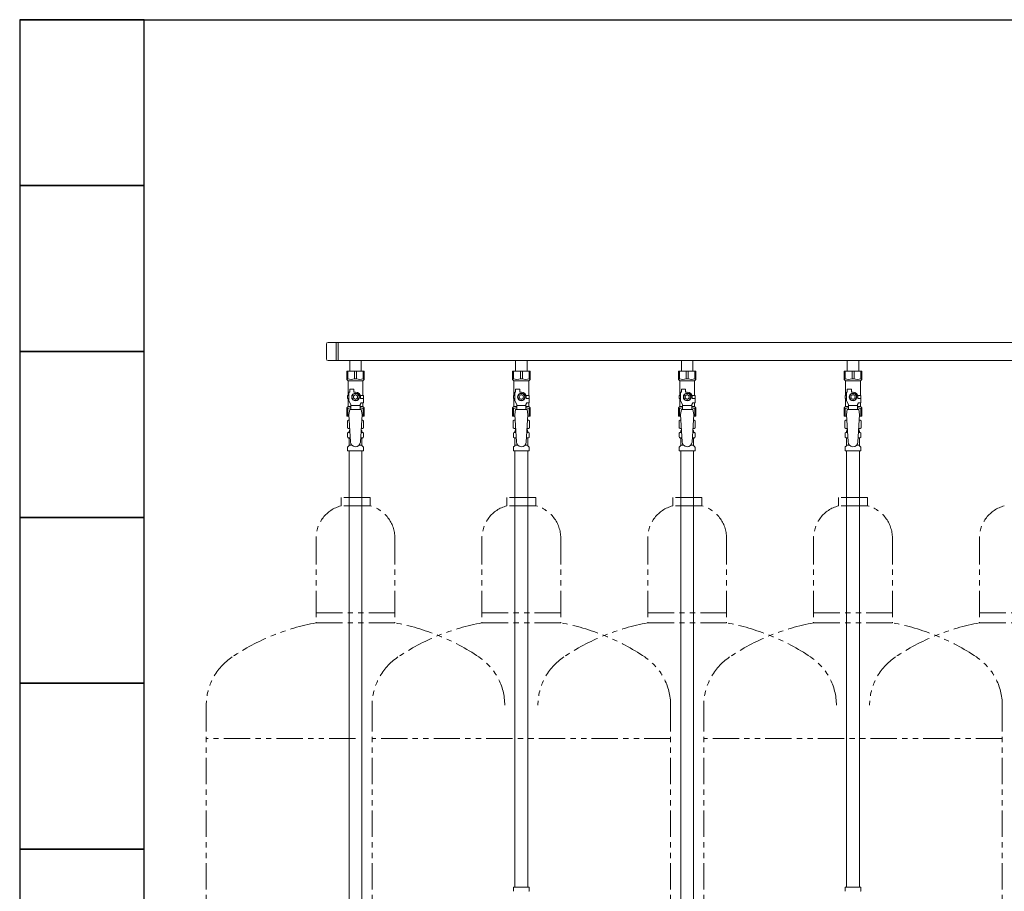
# Model space of a CAD drawing. Units: millimetres. Extents: x 6890 to 16342, y 7448 to 12290.
# Drawn here: x 9071 to 10258, y 8523 to 9574 of the extents above; entities that cross this region are included whole.
import ezdxf

# ---------------------------------------------------------------- set-up
doc = ezdxf.new("R2010")
doc.units = ezdxf.units.MM
doc.linetypes.add('PHANTOM', pattern=[63.5, 31.75, -6.35, 6.35, -6.35, 6.35, -6.35])
doc.layers.add('NoLayerName_010', color=7, linetype='Continuous')
doc.layers.add('ガス配管細', color=4, linetype='Continuous', lineweight=20)
doc.layers.add('図面枠', color=7, linetype='Continuous', lineweight=50)

msp = doc.modelspace()

# ---------------------------------------------------------------- linework, layer by layer
at = {"color": 3, "lineweight": 9}
for p, q in [((9441, 9182.7), (9441, 9165)), ((10356, 9184.7), (9443, 9184.7)), ((9452.6, 9184.7), (9452.6, 9163)), ((9455, 9184.7), (9455, 9163)), ((10356, 9163), (9443, 9163)), ((9469.1, 9163), (9469.1, 9150)), ((9469.1, 9163), (9482.9, 9163)), ((9482.9, 9163), (9482.9, 9150)), ((9669.1, 9163), (9669.1, 9150)), ((9669.1, 9163), (9682.9, 9163)), ((9682.9, 9163), (9682.9, 9150)), ((9869.1, 9163), (9869.1, 9150)), ((9869.1, 9163), (9882.9, 9163)), ((9882.9, 9163), (9882.9, 9150)), ((10069.1, 9163), (10069.1, 9150)), ((10069.1, 9163), (10082.9, 9163)), ((10082.9, 9163), (10082.9, 9150)), ((9465.5, 9150), (9486.5, 9150)), ((9465.5, 9140), (9465.5, 9150)), ((9466.7, 9141), (9466.7, 9150)), ((9474.8, 9141), (9474.8, 9150)), ((9477.2, 9141), (9477.2, 9150)), ((9485.3, 9141), (9485.3, 9150)), ((9486.5, 9140), (9486.5, 9150)), ((9665.5, 9150), (9686.5, 9150)), ((9665.5, 9140), (9665.5, 9150)), ((9666.7, 9141), (9666.7, 9150)), ((9674.8, 9141), (9674.8, 9150)), ((9677.2, 9141), (9677.2, 9150)), ((9685.3, 9141), (9685.3, 9150)), ((9686.5, 9140), (9686.5, 9150)), ((9865.5, 9150), (9886.5, 9150)), ((9865.5, 9140), (9865.5, 9150)), ((9866.7, 9141), (9866.7, 9150)), ((9874.8, 9141), (9874.8, 9150)), ((9877.2, 9141), (9877.2, 9150)), ((9885.3, 9141), (9885.3, 9150)), ((9886.5, 9140), (9886.5, 9150)), ((10065.5, 9150), (10086.5, 9150)), ((10065.5, 9140), (10065.5, 9150)), ((10066.7, 9141), (10066.7, 9150)), ((10074.8, 9141), (10074.8, 9150)), ((10077.2, 9141), (10077.2, 9150)), ((10085.3, 9141), (10085.3, 9150)), ((10086.5, 9140), (10086.5, 9150)), ((9466.7, 9141), (9465.5, 9141)), ((9465.5, 9140), (9467, 9138.5)), ((9467, 9121), (9467, 9138.5)), ((9467, 9138.5), (9485, 9138.5)), ((9474.8, 9141), (9477.2, 9141)), ((9486.5, 9140), (9485, 9138.5)), ((9485, 9121), (9485, 9138.5)), ((9485.3, 9141), (9486.5, 9141)), ((9666.7, 9141), (9665.5, 9141)), ((9665.5, 9140), (9667, 9138.5)), ((9667, 9121), (9667, 9138.5)), ((9667, 9138.5), (9685, 9138.5)), ((9674.8, 9141), (9677.2, 9141)), ((9686.5, 9140), (9685, 9138.5)), ((9685, 9121), (9685, 9138.5)), ((9685.3, 9141), (9686.5, 9141)), ((9866.7, 9141), (9865.5, 9141)), ((9865.5, 9140), (9867, 9138.5)), ((9867, 9121), (9867, 9138.5)), ((9867, 9138.5), (9885, 9138.5)), ((9874.8, 9141), (9877.2, 9141)), ((9886.5, 9140), (9885, 9138.5)), ((9885, 9121), (9885, 9138.5)), ((9885.3, 9141), (9886.5, 9141)), ((10066.7, 9141), (10065.5, 9141)), ((10065.5, 9140), (10067, 9138.5)), ((10067, 9121), (10067, 9138.5)), ((10067, 9138.5), (10085, 9138.5)), ((10074.8, 9141), (10077.2, 9141)), ((10086.5, 9140), (10085, 9138.5)), ((10085, 9121), (10085, 9138.5)), ((10085.3, 9141), (10086.5, 9141)), ((9468, 9121), (9466.5, 9121)), ((9466.5, 9121), (9466.5, 9117)), ((9468, 9114.3), (9468, 9125)), ((9469, 9125), (9468, 9125)), ((9469, 9125), (9469, 9128.6)), ((9469, 9128.6), (9474, 9128.6)), ((9473.7, 9123), (9471.4, 9119)), ((9478.3, 9123), (9473.7, 9123)), ((9474, 9125), (9474, 9128.6)), ((9476, 9125), (9474, 9125)), ((9480.6, 9119), (9478.3, 9123)), ((9481.6, 9121), (9485.5, 9121)), ((9485.5, 9121), (9485.5, 9117)), ((9485.5, 9121), (9485.5, 9117)), ((9668, 9121), (9666.5, 9121)), ((9666.5, 9121), (9666.5, 9117)), ((9668, 9114.3), (9668, 9125)), ((9669, 9125), (9668, 9125)), ((9669, 9125), (9669, 9128.6)), ((9669, 9128.6), (9674, 9128.6)), ((9673.7, 9123), (9671.4, 9119)), ((9678.3, 9123), (9673.7, 9123)), ((9674, 9125), (9674, 9128.6)), ((9676, 9125), (9674, 9125)), ((9680.6, 9119), (9678.3, 9123)), ((9681.6, 9121), (9685.5, 9121)), ((9685.5, 9121), (9685.5, 9117)), ((9685.5, 9121), (9685.5, 9117)), ((9868, 9121), (9866.5, 9121)), ((9866.5, 9121), (9866.5, 9117)), ((9868, 9114.3), (9868, 9125)), ((9869, 9125), (9868, 9125)), ((9869, 9125), (9869, 9128.6)), ((9869, 9128.6), (9874, 9128.6)), ((9873.7, 9123), (9871.4, 9119)), ((9878.3, 9123), (9873.7, 9123)), ((9874, 9125), (9874, 9128.6)), ((9876, 9125), (9874, 9125)), ((9880.6, 9119), (9878.3, 9123)), ((9881.6, 9121), (9885.5, 9121)), ((9885.5, 9121), (9885.5, 9117)), ((9885.5, 9121), (9885.5, 9117)), ((10068, 9121), (10066.5, 9121)), ((10066.5, 9121), (10066.5, 9117)), ((10068, 9114.3), (10068, 9125)), ((10069, 9125), (10068, 9125)), ((10069, 9125), (10069, 9128.6)), ((10069, 9128.6), (10074, 9128.6)), ((10073.7, 9123), (10071.4, 9119)), ((10078.3, 9123), (10073.7, 9123)), ((10074, 9125), (10074, 9128.6)), ((10076, 9125), (10074, 9125)), ((10080.6, 9119), (10078.3, 9123)), ((10081.6, 9121), (10085.5, 9121)), ((10085.5, 9121), (10085.5, 9117)), ((10085.5, 9121), (10085.5, 9117)), ((9466.5, 9117), (9468, 9117)), ((9467, 9107.5), (9467, 9117)), ((9470.5, 9109.9), (9468, 9114.3)), ((9470.5, 9104), (9470.5, 9109.9)), ((9481.5, 9108.8), (9470.5, 9108.8)), ((9471.4, 9119), (9473.7, 9115)), ((9473.7, 9115), (9478.3, 9115)), ((9478.3, 9115), (9480.6, 9119)), ((9481.5, 9109.9), (9482.7, 9112)), ((9481.5, 9104), (9481.5, 9109.9)), ((9482, 9119), (9482, 9117)), ((9485.6, 9117), (9482, 9117)), ((9485.6, 9112), (9482.7, 9112)), ((9485, 9107.5), (9485, 9112)), ((9485.6, 9112), (9485.6, 9117)), ((9666.5, 9117), (9668, 9117)), ((9667, 9107.5), (9667, 9117)), ((9670.5, 9109.9), (9668, 9114.3)), ((9670.5, 9104), (9670.5, 9109.9)), ((9681.5, 9108.8), (9670.5, 9108.8)), ((9671.4, 9119), (9673.7, 9115)), ((9673.7, 9115), (9678.3, 9115)), ((9678.3, 9115), (9680.6, 9119)), ((9681.5, 9109.9), (9682.7, 9112)), ((9681.5, 9104), (9681.5, 9109.9)), ((9682, 9119), (9682, 9117)), ((9685.6, 9117), (9682, 9117)), ((9685.6, 9112), (9682.7, 9112)), ((9685, 9107.5), (9685, 9112)), ((9685.6, 9112), (9685.6, 9117)), ((9866.5, 9117), (9868, 9117)), ((9867, 9107.5), (9867, 9117)), ((9870.5, 9109.9), (9868, 9114.3)), ((9870.5, 9104), (9870.5, 9109.9)), ((9881.5, 9108.8), (9870.5, 9108.8)), ((9871.4, 9119), (9873.7, 9115)), ((9873.7, 9115), (9878.3, 9115)), ((9878.3, 9115), (9880.6, 9119)), ((9881.5, 9109.9), (9882.7, 9112)), ((9881.5, 9104), (9881.5, 9109.9)), ((9882, 9119), (9882, 9117)), ((9885.6, 9117), (9882, 9117)), ((9885.6, 9112), (9882.7, 9112)), ((9885, 9107.5), (9885, 9112)), ((9885.6, 9112), (9885.6, 9117)), ((10066.5, 9117), (10068, 9117)), ((10067, 9107.5), (10067, 9117)), ((10070.5, 9109.9), (10068, 9114.3)), ((10070.5, 9104), (10070.5, 9109.9)), ((10081.5, 9108.8), (10070.5, 9108.8)), ((10071.4, 9119), (10073.7, 9115)), ((10073.7, 9115), (10078.3, 9115)), ((10078.3, 9115), (10080.6, 9119)), ((10081.5, 9109.9), (10082.7, 9112)), ((10081.5, 9104), (10081.5, 9109.9)), ((10082, 9119), (10082, 9117)), ((10085.6, 9117), (10082, 9117)), ((10085.6, 9112), (10082.7, 9112)), ((10085, 9107.5), (10085, 9112)), ((10085.6, 9112), (10085.6, 9117)), ((9465.5, 9106), (9467, 9107.5)), ((9465.5, 9106), (9465.5, 9096)), ((9466.7, 9105), (9465.5, 9105)), ((9466.7, 9105), (9466.7, 9096)), ((9467, 9107.5), (9470.5, 9107.5)), ((9469, 9104), (9468, 9097.8)), ((9468, 9097.8), (9470, 9065)), ((9483, 9104), (9469, 9104)), ((9481.5, 9107.5), (9485, 9107.5)), ((9484, 9097.8), (9482, 9064.7)), ((9483, 9104), (9484, 9097.8)), ((9486.5, 9106), (9485, 9107.5)), ((9485.3, 9105), (9485.3, 9096)), ((9485.3, 9105), (9486.5, 9105)), ((9486.5, 9106), (9486.5, 9096)), ((9665.5, 9106), (9667, 9107.5)), ((9665.5, 9106), (9665.5, 9096)), ((9666.7, 9105), (9665.5, 9105)), ((9666.7, 9105), (9666.7, 9096)), ((9667, 9107.5), (9670.5, 9107.5)), ((9669, 9104), (9668, 9097.8)), ((9668, 9097.8), (9670, 9065)), ((9683, 9104), (9669, 9104)), ((9681.5, 9107.5), (9685, 9107.5)), ((9684, 9097.8), (9682, 9064.7)), ((9683, 9104), (9684, 9097.8)), ((9686.5, 9106), (9685, 9107.5)), ((9685.3, 9105), (9685.3, 9096)), ((9685.3, 9105), (9686.5, 9105)), ((9686.5, 9106), (9686.5, 9096)), ((9865.5, 9106), (9867, 9107.5)), ((9865.5, 9106), (9865.5, 9096)), ((9866.7, 9105), (9865.5, 9105)), ((9866.7, 9105), (9866.7, 9096)), ((9867, 9107.5), (9870.5, 9107.5)), ((9869, 9104), (9868, 9097.8)), ((9868, 9097.8), (9870, 9065)), ((9883, 9104), (9869, 9104)), ((9881.5, 9107.5), (9885, 9107.5)), ((9884, 9097.8), (9882, 9064.7)), ((9883, 9104), (9884, 9097.8)), ((9886.5, 9106), (9885, 9107.5)), ((9885.3, 9105), (9885.3, 9096)), ((9885.3, 9105), (9886.5, 9105)), ((9886.5, 9106), (9886.5, 9096)), ((10065.5, 9106), (10067, 9107.5)), ((10065.5, 9106), (10065.5, 9096)), ((10066.7, 9105), (10065.5, 9105)), ((10066.7, 9105), (10066.7, 9096)), ((10067, 9107.5), (10070.5, 9107.5)), ((10069, 9104), (10068, 9097.8)), ((10068, 9097.8), (10070, 9065)), ((10083, 9104), (10069, 9104)), ((10081.5, 9107.5), (10085, 9107.5)), ((10084, 9097.8), (10082, 9064.7)), ((10083, 9104), (10084, 9097.8)), ((10086.5, 9106), (10085, 9107.5)), ((10085.3, 9105), (10085.3, 9096)), ((10085.3, 9105), (10086.5, 9105)), ((10086.5, 9106), (10086.5, 9096)), ((9465.5, 9096), (9468.1, 9096)), ((9466.2, 9090.3), (9467.5, 9091)), ((9466.2, 9090.3), (9466.2, 9081.8)), ((9467.5, 9091), (9468.4, 9091)), ((9467.5, 9091), (9468.4, 9091)), ((9483.6, 9091), (9484.5, 9091)), ((9483.6, 9091), (9484.5, 9091)), ((9483.9, 9096), (9486.5, 9096)), ((9485.8, 9090.3), (9484.5, 9091)), ((9485.8, 9090.3), (9485.8, 9081.8)), ((9665.5, 9096), (9668.1, 9096)), ((9666.2, 9090.3), (9667.5, 9091)), ((9666.2, 9090.3), (9666.2, 9081.8)), ((9667.5, 9091), (9668.4, 9091)), ((9667.5, 9091), (9668.4, 9091)), ((9683.6, 9091), (9684.5, 9091)), ((9683.6, 9091), (9684.5, 9091)), ((9683.9, 9096), (9686.5, 9096)), ((9685.8, 9090.3), (9684.5, 9091)), ((9685.8, 9090.3), (9685.8, 9081.8)), ((9865.5, 9096), (9868.1, 9096)), ((9866.2, 9090.3), (9867.5, 9091)), ((9866.2, 9090.3), (9866.2, 9081.8)), ((9867.5, 9091), (9868.4, 9091)), ((9867.5, 9091), (9868.4, 9091)), ((9883.6, 9091), (9884.5, 9091)), ((9883.6, 9091), (9884.5, 9091)), ((9883.9, 9096), (9886.5, 9096)), ((9885.8, 9090.3), (9884.5, 9091)), ((9885.8, 9090.3), (9885.8, 9081.8)), ((10065.5, 9096), (10068.1, 9096)), ((10066.2, 9090.3), (10067.5, 9091)), ((10066.2, 9090.3), (10066.2, 9081.8)), ((10067.5, 9091), (10068.4, 9091)), ((10067.5, 9091), (10068.4, 9091)), ((10083.6, 9091), (10084.5, 9091)), ((10083.6, 9091), (10084.5, 9091)), ((10083.9, 9096), (10086.5, 9096)), ((10085.8, 9090.3), (10084.5, 9091)), ((10085.8, 9090.3), (10085.8, 9081.8)), ((9466.2, 9081.8), (9467.5, 9081)), ((9466.4, 9070.8), (9466.4, 9075.3)), ((9467.2, 9076.2), (9467.5, 9076.3)), ((9467.5, 9081), (9469, 9081)), ((9467.5, 9076.3), (9469.3, 9076.3)), ((9468.3, 9077.3), (9468.3, 9078)), ((9469, 9080.5), (9469, 9079)), ((9469, 9079), (9469.1, 9079)), ((9482.7, 9076.3), (9484.4, 9076.3)), ((9482.8, 9079), (9483, 9079)), ((9483, 9081), (9484.5, 9081)), ((9483, 9080.5), (9483, 9079)), ((9483.7, 9077.3), (9483.7, 9078)), ((9484.8, 9076.2), (9484.4, 9076.3)), ((9485.8, 9081.8), (9484.5, 9081)), ((9485.5, 9070.8), (9485.5, 9075.3)), ((9666.2, 9081.8), (9667.5, 9081)), ((9666.4, 9070.8), (9666.4, 9075.3)), ((9667.2, 9076.2), (9667.5, 9076.3)), ((9667.5, 9081), (9669, 9081)), ((9667.5, 9076.3), (9669.3, 9076.3)), ((9668.3, 9077.3), (9668.3, 9078)), ((9669, 9080.5), (9669, 9079)), ((9669, 9079), (9669.1, 9079)), ((9682.7, 9076.3), (9684.4, 9076.3)), ((9682.8, 9079), (9683, 9079)), ((9683, 9081), (9684.5, 9081)), ((9683, 9080.5), (9683, 9079)), ((9683.7, 9077.3), (9683.7, 9078)), ((9684.8, 9076.2), (9684.4, 9076.3)), ((9685.8, 9081.8), (9684.5, 9081)), ((9685.5, 9070.8), (9685.5, 9075.3)), ((9866.2, 9081.8), (9867.5, 9081)), ((9866.4, 9070.8), (9866.4, 9075.3)), ((9867.2, 9076.2), (9867.5, 9076.3)), ((9867.5, 9081), (9869, 9081)), ((9867.5, 9076.3), (9869.3, 9076.3)), ((9868.3, 9077.3), (9868.3, 9078)), ((9869, 9080.5), (9869, 9079)), ((9869, 9079), (9869.1, 9079)), ((9882.7, 9076.3), (9884.4, 9076.3)), ((9882.8, 9079), (9883, 9079)), ((9883, 9081), (9884.5, 9081)), ((9883, 9080.5), (9883, 9079)), ((9883.7, 9077.3), (9883.7, 9078)), ((9884.8, 9076.2), (9884.4, 9076.3)), ((9885.8, 9081.8), (9884.5, 9081)), ((9885.5, 9070.8), (9885.5, 9075.3)), ((10066.2, 9081.8), (10067.5, 9081)), ((10066.4, 9070.8), (10066.4, 9075.3)), ((10067.2, 9076.2), (10067.5, 9076.3)), ((10067.5, 9081), (10069, 9081)), ((10067.5, 9076.3), (10069.3, 9076.3)), ((10068.3, 9077.3), (10068.3, 9078)), ((10069, 9080.5), (10069, 9079)), ((10069, 9079), (10069.1, 9079)), ((10082.7, 9076.3), (10084.4, 9076.3)), ((10082.8, 9079), (10083, 9079)), ((10083, 9081), (10084.5, 9081)), ((10083, 9080.5), (10083, 9079)), ((10083.7, 9077.3), (10083.7, 9078)), ((10084.8, 9076.2), (10084.4, 9076.3)), ((10085.8, 9081.8), (10084.5, 9081)), ((10085.5, 9070.8), (10085.5, 9075.3)), ((9467.2, 9069.8), (9467.5, 9069.7)), ((9467.5, 9069.7), (9469.7, 9069.7)), ((9468.3, 9060.9), (9468.3, 9068.8)), ((9468.3, 9060.9), (9471.6, 9060.9)), ((9468.3, 9060.9), (9471.6, 9060.9)), ((9480.4, 9060.9), (9483.7, 9060.9)), ((9480.4, 9060.9), (9483.7, 9060.9)), ((9482.3, 9069.7), (9484.4, 9069.7)), ((9483.7, 9060.9), (9483.7, 9068.8)), ((9484.8, 9069.8), (9484.4, 9069.7)), ((9667.2, 9069.8), (9667.5, 9069.7)), ((9667.5, 9069.7), (9669.7, 9069.7)), ((9668.3, 9060.9), (9668.3, 9068.8)), ((9668.3, 9060.9), (9671.6, 9060.9)), ((9680.4, 9060.9), (9683.7, 9060.9)), ((9682.3, 9069.7), (9684.4, 9069.7)), ((9683.7, 9060.9), (9683.7, 9068.8)), ((9684.8, 9069.8), (9684.4, 9069.7)), ((9867.2, 9069.8), (9867.5, 9069.7)), ((9867.5, 9069.7), (9869.7, 9069.7)), ((9868.3, 9060.9), (9868.3, 9068.8)), ((9868.3, 9060.9), (9871.6, 9060.9)), ((9868.3, 9060.9), (9871.6, 9060.9)), ((9880.4, 9060.9), (9883.7, 9060.9)), ((9880.4, 9060.9), (9883.7, 9060.9)), ((9882.3, 9069.7), (9884.4, 9069.7)), ((9883.7, 9060.9), (9883.7, 9068.8)), ((9884.8, 9069.8), (9884.4, 9069.7)), ((10067.2, 9069.8), (10067.5, 9069.7)), ((10067.5, 9069.7), (10069.7, 9069.7)), ((10068.3, 9060.9), (10068.3, 9068.8)), ((10068.3, 9060.9), (10071.6, 9060.9)), ((10080.4, 9060.9), (10083.7, 9060.9)), ((10082.3, 9069.7), (10084.4, 9069.7)), ((10083.7, 9060.9), (10083.7, 9068.8)), ((10084.8, 9069.8), (10084.4, 9069.7)), ((9466.4, 9054), (9466.4, 9058.3)), ((9466.4, 9054), (9466.4, 9058.3)), ((9466.4, 9054), (9485.5, 9054)), ((9466.4, 9054), (9485.5, 9054)), ((9466.7, 9059), (9468, 9060.2)), ((9466.7, 9059), (9468, 9060.2)), ((9485.2, 9059), (9484, 9060.2)), ((9485.2, 9059), (9484, 9060.2)), ((9485.5, 9054), (9485.5, 9058.3)), ((9485.5, 9054), (9485.5, 9058.3)), ((9666.4, 9054), (9666.4, 9058.3)), ((9666.4, 9054), (9685.5, 9054)), ((9666.7, 9059), (9668, 9060.2)), ((9668.2, 9054), (9668.2, 8528)), ((9683.7, 9054), (9683.7, 8528)), ((9685.2, 9059), (9684, 9060.2)), ((9685.5, 9054), (9685.5, 9058.3)), ((9866.4, 9054), (9866.4, 9058.3)), ((9866.4, 9054), (9866.4, 9058.3)), ((9866.4, 9054), (9885.5, 9054)), ((9866.4, 9054), (9885.5, 9054)), ((9866.7, 9059), (9868, 9060.2)), ((9866.7, 9059), (9868, 9060.2)), ((9885.2, 9059), (9884, 9060.2)), ((9885.2, 9059), (9884, 9060.2)), ((9885.5, 9054), (9885.5, 9058.3)), ((9885.5, 9054), (9885.5, 9058.3)), ((10066.4, 9054), (10066.4, 9058.3)), ((10066.4, 9054), (10085.5, 9054)), ((10066.7, 9059), (10068, 9060.2)), ((10068.2, 9054), (10068.2, 8528)), ((10083.7, 9054), (10083.7, 8528)), ((10085.2, 9059), (10084, 9060.2)), ((10085.5, 9054), (10085.5, 9058.3)), ((9666.4, 8528), (9685.5, 8528)), ((9666.4, 8528), (9666.4, 8523.8)), ((9685.5, 8528), (9685.5, 8523.8)), ((10066.4, 8528), (10085.5, 8528)), ((10066.4, 8528), (10066.4, 8523.8)), ((10085.5, 8528), (10085.5, 8523.8))]:
    msp.add_line(p, q, dxfattribs=at)
for centre, radius in [((9476, 9119), 4.62), ((9476, 9119), 2.5), ((9676, 9119), 4.62), ((9676, 9119), 2.5), ((9876, 9119), 4.62), ((9876, 9119), 2.5), ((10076, 9119), 4.62), ((10076, 9119), 2.5)]:
    msp.add_circle(centre, radius, dxfattribs=at)
for centre, radius, start, end in [((9443, 9182.7), 2, 90, 180), ((9443, 9165), 2, 180, 270), ((9470.7, 9149.9), 9.79, 245.4827, 294.5173), ((9481.2, 9149.9), 9.79, 245.4827, 294.5173), ((9670.7, 9149.9), 9.79, 245.4827, 294.5173), ((9681.2, 9149.9), 9.79, 245.4827, 294.5173), ((9870.7, 9149.9), 9.79, 245.4827, 294.5173), ((9881.2, 9149.9), 9.79, 245.4827, 294.5173), ((10070.7, 9149.9), 9.79, 245.4827, 294.5173), ((10081.2, 9149.9), 9.79, 245.4827, 294.5173), ((9476, 9119), 6, 0, 90), ((9676, 9119), 6, 0, 90), ((9876, 9119), 6, 0, 90), ((10076, 9119), 6, 0, 90), ((9470.7, 9096.1), 9.79, 91.4635, 114.5173), ((9481.2, 9096.1), 9.79, 65.4827, 88.5365), ((9670.7, 9096.1), 9.79, 91.4635, 114.5173), ((9681.2, 9096.1), 9.79, 65.4827, 88.5365), ((9870.7, 9096.1), 9.79, 91.4635, 114.5173), ((9881.2, 9096.1), 9.79, 65.4827, 88.5365), ((10070.7, 9096.1), 9.79, 91.4635, 114.5173), ((10081.2, 9096.1), 9.79, 65.4827, 88.5365), ((9468.6, 9086.7), 4.34, 92.9529, 115.6158), ((9483.3, 9086.7), 4.34, 64.3842, 87.017), ((9668.6, 9086.7), 4.34, 92.9529, 115.6158), ((9683.3, 9086.7), 4.34, 64.3842, 87.017), ((9868.6, 9086.7), 4.34, 92.9529, 115.6158), ((9883.3, 9086.7), 4.34, 64.3842, 87.017), ((10068.6, 9086.7), 4.34, 92.9529, 115.6158), ((10083.3, 9086.7), 4.34, 64.3842, 87.017), ((9467.4, 9075.3), 1, 105, 180), ((9468.6, 9085.4), 4.34, 244.3842, 275.0777), ((9467.3, 9077.3), 1, 285, 360), ((9469.3, 9078), 1, 98.7985, 180), ((9468.3, 9077.3), 0.612, 90, 90.1686), ((9468.5, 9080.5), 0.5, 360, 90), ((9482.7, 9078), 1, 360, 80.8383), ((9483.3, 9085.4), 4.34, 264.9966, 295.6158), ((9483.5, 9080.5), 0.5, 90, 180), ((9484.7, 9077.3), 1, 180, 255), ((9484.5, 9075.3), 1, 360, 75), ((9667.4, 9075.3), 1, 105, 180), ((9668.6, 9085.4), 4.34, 244.3842, 275.0777), ((9667.3, 9077.3), 1, 285, 360), ((9669.3, 9078), 1, 98.7985, 180), ((9668.3, 9077.3), 0.612, 90, 90.1686), ((9668.5, 9080.5), 0.5, 360, 90), ((9682.7, 9078), 1, 360, 80.8383), ((9683.3, 9085.4), 4.34, 264.9966, 295.6158), ((9683.5, 9080.5), 0.5, 90, 180), ((9684.7, 9077.3), 1, 180, 255), ((9684.5, 9075.3), 1, 360, 75), ((9867.4, 9075.3), 1, 105, 180), ((9868.6, 9085.4), 4.34, 244.3842, 275.0777), ((9867.3, 9077.3), 1, 285, 360), ((9869.3, 9078), 1, 98.7985, 180), ((9868.3, 9077.3), 0.612, 90, 90.1686), ((9868.5, 9080.5), 0.5, 360, 90), ((9882.7, 9078), 1, 360, 80.8383), ((9883.3, 9085.4), 4.34, 264.9966, 295.6158), ((9883.5, 9080.5), 0.5, 90, 180), ((9884.7, 9077.3), 1, 180, 255), ((9884.5, 9075.3), 1, 360, 75), ((10067.4, 9075.3), 1, 105, 180), ((10068.6, 9085.4), 4.34, 244.3842, 275.0777), ((10067.3, 9077.3), 1, 285, 360), ((10069.3, 9078), 1, 98.7985, 180), ((10068.3, 9077.3), 0.612, 90, 90.1686), ((10068.5, 9080.5), 0.5, 360, 90), ((10082.7, 9078), 1, 360, 80.8383), ((10083.3, 9085.4), 4.34, 264.9966, 295.6158), ((10083.5, 9080.5), 0.5, 90, 180), ((10084.7, 9077.3), 1, 180, 255), ((10084.5, 9075.3), 1, 360, 75), ((9467.4, 9070.8), 1, 180, 255), ((9467.3, 9068.8), 1, 360, 75), ((9467.3, 9060.9), 1, 315, 360), ((9467.3, 9060.9), 1, 315, 360), ((9476, 9065), 6, 180, 356.5298), ((9484.7, 9068.8), 1, 105, 180), ((9484.7, 9060.9), 1, 180, 225), ((9484.7, 9060.9), 1, 180, 225), ((9484.5, 9070.8), 1, 285, 360), ((9667.4, 9070.8), 1, 180, 255), ((9667.3, 9068.8), 1, 360, 75), ((9667.3, 9060.9), 1, 315, 360), ((9676, 9065), 6, 180, 356.5298), ((9684.7, 9068.8), 1, 105, 180), ((9684.7, 9060.9), 1, 180, 225), ((9684.5, 9070.8), 1, 285, 360), ((9867.4, 9070.8), 1, 180, 255), ((9867.3, 9068.8), 1, 360, 75), ((9867.3, 9060.9), 1, 315, 360), ((9867.3, 9060.9), 1, 315, 360), ((9876, 9065), 6, 180, 356.5298), ((9884.7, 9068.8), 1, 105, 180), ((9884.7, 9060.9), 1, 180, 225), ((9884.7, 9060.9), 1, 180, 225), ((9884.5, 9070.8), 1, 285, 360), ((10067.4, 9070.8), 1, 180, 255), ((10067.3, 9068.8), 1, 360, 75), ((10067.3, 9060.9), 1, 315, 360), ((10076, 9065), 6, 180, 356.5298), ((10084.7, 9068.8), 1, 105, 180), ((10084.7, 9060.9), 1, 180, 225), ((10084.5, 9070.8), 1, 285, 360), ((9467.4, 9058.3), 1, 135, 180), ((9467.4, 9058.3), 1, 135, 180), ((9484.5, 9058.3), 1, 360, 45), ((9484.5, 9058.3), 1, 360, 45), ((9667.4, 9058.3), 1, 135, 180), ((9684.5, 9058.3), 1, 360, 45), ((9867.4, 9058.3), 1, 135, 180), ((9867.4, 9058.3), 1, 135, 180), ((9884.5, 9058.3), 1, 360, 45), ((9884.5, 9058.3), 1, 360, 45), ((10067.4, 9058.3), 1, 135, 180), ((10084.5, 9058.3), 1, 360, 45), ((9667.4, 8523.8), 1, 180, 225), ((9684.5, 8523.8), 1, 315, 0), ((10067.4, 8523.8), 1, 180, 225), ((10084.5, 8523.8), 1, 315, 0)]:
    msp.add_arc(centre, radius, start, end, dxfattribs=at)
at = {"layer": 'NoLayerName_010', "color": 3, "linetype": 'Continuous', "lineweight": 9}
for p, q in [((9468.2, 9054), (9468.2, 8128)), ((9483.7, 9054), (9483.7, 8128)), ((9868.2, 9054), (9868.2, 8128)), ((9883.7, 9054), (9883.7, 8128))]:
    msp.add_line(p, q, dxfattribs=at)
at = {"layer": 'ガス配管細', "color": 4, "linetype": 'PHANTOM', "lineweight": 9}
for p, q in [((9493.5, 8997.8), (9458.5, 8997.8)), ((9458.5, 8997.8), (9458.5, 8987.8)), ((9493.5, 8997.8), (9493.5, 8987.8)), ((9693.5, 8997.8), (9658.5, 8997.8)), ((9658.5, 8997.8), (9658.5, 8987.8)), ((9693.5, 8997.8), (9693.5, 8987.8)), ((9893.5, 8997.8), (9858.5, 8997.8)), ((9858.5, 8997.8), (9858.5, 8987.8)), ((9893.5, 8997.8), (9893.5, 8987.8)), ((10093.5, 8997.8), (10058.5, 8997.8)), ((10058.5, 8997.8), (10058.5, 8987.8)), ((10093.5, 8997.8), (10093.5, 8987.8)), ((9493.5, 8987.8), (9458.5, 8987.8)), ((9693.5, 8987.8), (9658.5, 8987.8)), ((9893.5, 8987.8), (9858.5, 8987.8)), ((10093.5, 8987.8), (10058.5, 8987.8)), ((9428.5, 8949), (9428.5, 8846.8)), ((9523.5, 8949), (9523.5, 8846.8)), ((9628.5, 8949), (9628.5, 8846.8)), ((9723.5, 8949), (9723.5, 8846.8)), ((9828.5, 8949), (9828.5, 8846.8)), ((9923.5, 8949), (9923.5, 8846.8)), ((10028.5, 8949), (10028.5, 8846.8)), ((10123.5, 8949), (10123.5, 8846.8)), ((10228.5, 8949), (10228.5, 8846.8)), ((9428.5, 8858.8), (9523.5, 8858.8)), ((9628.5, 8858.8), (9723.5, 8858.8)), ((9828.5, 8858.8), (9923.5, 8858.8)), ((10028.5, 8858.8), (10123.5, 8858.8)), ((10228.5, 8858.8), (10323.5, 8858.8)), ((9428.5, 8846.8), (9523.5, 8846.8)), ((9628.5, 8846.8), (9723.5, 8846.8)), ((9828.5, 8846.8), (9923.5, 8846.8)), ((10028.5, 8846.8), (10123.5, 8846.8)), ((10228.5, 8846.8), (10323.5, 8846.8)), ((9296, 8747.3), (9296, 7705.8)), ((9496, 8747.3), (9496, 7705.8)), ((9856, 8747.3), (9856, 7705.8)), ((9896, 8747.3), (9896, 7705.8)), ((10256, 8747.3), (10256, 7705.8)), ((9476, 8707.3), (9296, 8707.3)), ((9856, 8707.3), (9496, 8707.3)), ((10256, 8707.3), (9896, 8707.3))]:
    msp.add_line(p, q, dxfattribs=at)
for centre, radius, start, end in [((9468.5, 8949), 40, 104.4775, 180), ((9483.5, 8949), 40, 0, 75.5225), ((9668.5, 8949), 40, 104.4775, 180), ((9683.5, 8949), 40, 0, 75.5225), ((9868.5, 8949), 40, 104.4775, 180), ((9883.5, 8949), 40, 0, 75.5225), ((10068.5, 8949), 40, 104.4775, 180), ((10083.5, 8949), 40, 0, 75.5225), ((10268.5, 8949), 40, 104.4775, 180), ((9478.5, 8578.5), 272.9, 100.5571, 123.6732), ((9473.5, 8578.5), 272.9, 56.3268, 79.4429), ((9678.5, 8578.5), 272.9, 100.5571, 123.6732), ((9673.5, 8578.5), 272.9, 56.3268, 79.4429), ((9878.5, 8578.5), 272.9, 100.5571, 123.6732), ((9873.5, 8578.5), 272.9, 56.3268, 79.4429), ((10078.5, 8578.5), 272.9, 100.5571, 123.6732), ((10073.5, 8578.5), 272.9, 56.3268, 79.4429), ((10278.5, 8578.5), 272.9, 100.5571, 123.6732), ((9366, 8747.3), 70, 123.6732, 180), ((9566, 8747.3), 70, 123.6732, 180), ((9586, 8747.3), 70, 0, 56.3268), ((9766, 8747.3), 70, 123.6732, 180), ((9786, 8747.3), 70, 0, 56.3268), ((9966, 8747.3), 70, 123.6732, 180), ((9986, 8747.3), 70, 0, 56.3268), ((10166, 8747.3), 70, 123.6732, 180), ((10186, 8747.3), 70, 0, 56.3268)]:
    msp.add_arc(centre, radius, start, end, dxfattribs=at)
at = {"layer": '図面枠', "lineweight": 25, "ltscale": 0.5}
for p, q in [((9071, 9573.9), (15071, 9573.9)), ((9221, 9573.9), (9071, 9573.9)), ((9071, 9573.9), (9071, 9373.9)), ((9221, 9373.9), (9221, 9573.9)), ((9221, 9373.9), (9071, 9373.9)), ((9071, 9373.9), (9071, 9173.9)), ((9071, 9373.9), (9221, 9373.9)), ((9221, 9173.9), (9221, 9373.9)), ((9221, 9173.9), (9071, 9173.9)), ((9071, 9173.9), (9071, 8973.9)), ((9071, 9173.9), (9221, 9173.9)), ((9221, 8973.9), (9221, 9173.9)), ((9221, 8973.9), (9071, 8973.9)), ((9071, 8973.9), (9071, 8773.9)), ((9071, 8973.9), (9221, 8973.9)), ((9221, 8773.9), (9221, 8973.9)), ((9221, 8773.9), (9071, 8773.9)), ((9071, 8773.9), (9071, 8573.9)), ((9071, 8773.9), (9221, 8773.9)), ((9221, 8573.9), (9221, 8773.9)), ((9221, 8573.9), (9071, 8573.9)), ((9071, 8573.9), (9071, 8373.9)), ((9071, 8573.9), (9221, 8573.9)), ((9221, 8373.9), (9221, 8573.9))]:
    msp.add_line(p, q, dxfattribs=at)

doc.saveas('drawing.dxf')
